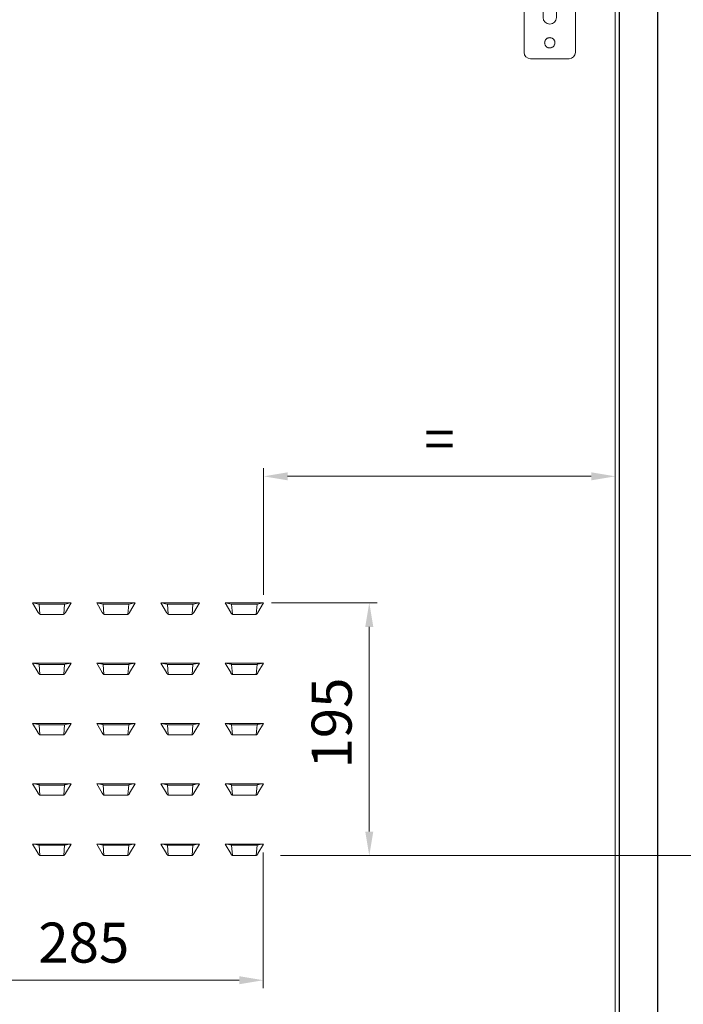
# Model space of a CAD drawing. Units: millimetres. Extents: x 0 to 642, y -21 to 899.
# Drawn here: x 432 to 514, y 78 to 201 of the extents above; entities that cross this region are included whole.
import ezdxf

# ---------------------------------------------------------------- set-up
doc = ezdxf.new("R2010")
doc.units = ezdxf.units.MM
doc.header["$PDMODE"] = 2
doc.header["$PDSIZE"] = 10
doc.linetypes.add('AM_ISO02W050', pattern=[7.5, 6, -1.5])
for name, color, linetype, lineweight in [('AM_1', 30, 'Continuous', 30), ('AM_2', 6, 'Continuous', 20), ('AM_3', 1, 'AM_ISO02W050', 15), ('AM_5', 3, 'Continuous', 20)]:
    doc.layers.add(name, color=color, linetype=linetype, lineweight=lineweight)
doc.styles.get("Standard").update_dxf_attribs({"font": 'arial.ttf'})
doc.dimstyles.new('MAL-ISO$0', dxfattribs={"dimtxt": 3, "dimasz": 3, "dimexe": 1, "dimexo": 1, "dimgap": 1.5, "dimtad": 1, "dimtxsty": 'Standard', "dimcen": 0, "dimclrd": 256, "dimclre": 256, "dimclrt": 3, "dimadec": 1, "dimazin": 2, "dimtp": 0.1, "dimtm": 0.1, "dimtfac": 0.71, "dimtmove": 0, "dimatfit": 3, "dimfxl": 1, "dimlwd": -1, "dimlwe": -1, "dimarcsym": 1})

# ---------------------------------------------------------------- blocks, each defined once
blk = doc.blocks.new('garniture 165')
at = {"layer": 'AM_2', "linetype": 'Continuous'}
for p, q in [((-2, 6.25), (-2, 0.95)), ((1.5, 6.75), (-1.5, 6.75)), ((2, 6.25), (2, -11.75)), ((-8.1, 0.95), (0, 0.95)), ((0, -0.95), (-8.1, -0.95)), ((-2, -0.95), (-2, -11.75)), ((-0.525, -9.025), (-0.525, -7.668)), ((0.525, -9.025), (0.525, -7.668)), ((1.5, -12.25), (-1.5, -12.25))]:
    blk.add_line(p, q, dxfattribs=at)
for centre, radius, start, end in [((-1.5, 6.25), 0.5, 90, 180), ((1.5, 6.25), 0.5, 0, 90), ((-8.1, 0), 0.95, 90, 270), ((0, 0), 0.95, 270, 90), ((0, -7), 0.85, 308.14451, 231.85549), ((0, -9.025), 0.525, 180, 0), ((-1.5, -11.75), 0.5, 180, 270), ((1.5, -11.75), 0.5, 270, 0)]:
    blk.add_arc(centre, radius, start, end, dxfattribs=at)
at = {"layer": 'AM_3'}
for centre in [(0, 5.5), (0, -11)]:
    blk.add_circle(centre, 0.4, dxfattribs=at)
blk = doc.blocks.new('*D18')
at = {"layer": 'AM_5', "transparency": 16777216}
for p, q in [((417.12, 96.58), (417.12, 79.57)), ((461.96, 96.52), (461.96, 79.57)), ((420.12, 80.57), (458.96, 80.57))]:
    blk.add_line(p, q, dxfattribs=at)
for points in [[(420.12, 81.07), (420.12, 80.07), (417.12, 80.57)], [(458.96, 81.07), (458.96, 80.07), (461.96, 80.57)]]:
    blk.add_solid(points, dxfattribs=at)
at = {"layer": 'Defpoints', "color": 0, "transparency": 16777216}
for p in [(417.12, 97.58), (461.96, 97.52), (461.96, 80.57)]:
    blk.add_point(p, dxfattribs=at)
at = {"layer": 'AM_5', "color": 3, "transparency": 16777216, "insert": (439.54, 84.62), "char_height": 5, "attachment_point": 5}
blk.add_mtext('285', dxfattribs=at)
blk = doc.blocks.new('*D19')
at = {"layer": 'AM_5', "transparency": 16777216}
for p, q in [((462.99, 127.71), (476.19, 127.71)), ((475.19, 124.71), (475.19, 99.14)), ((464.12, 96.14), (476.19, 96.14))]:
    blk.add_line(p, q, dxfattribs=at)
for points in [[(474.69, 124.71), (475.69, 124.71), (475.19, 127.71)], [(474.69, 99.14), (475.69, 99.14), (475.19, 96.14)]]:
    blk.add_solid(points, dxfattribs=at)
at = {"layer": 'Defpoints', "color": 0, "transparency": 16777216}
for p in [(461.99, 127.71), (463.12, 96.14), (475.19, 96.14)]:
    blk.add_point(p, dxfattribs=at)
at = {"layer": 'AM_5', "color": 3, "transparency": 16777216, "insert": (471.14, 111.93), "char_height": 5, "attachment_point": 5, "rotation": 90}
blk.add_mtext(' 195', dxfattribs=at)
blk = doc.blocks.new('*D20')
at = {"layer": 'AM_5', "transparency": 16777216}
for p, q in [((464.35, 96.14), (525.61, 96.14)), ((524.61, 50.82), (524.61, 93.14)), ((506.9, 47.82), (525.61, 47.82))]:
    blk.add_line(p, q, dxfattribs=at)
for points in [[(524.11, 93.14), (525.11, 93.14), (524.61, 96.14)], [(524.11, 50.82), (525.11, 50.82), (524.61, 47.82)]]:
    blk.add_solid(points, dxfattribs=at)
at = {"layer": 'Defpoints', "color": 0, "transparency": 16777216}
for p in [(463.35, 96.14), (524.61, 96.14), (505.9, 47.82)]:
    blk.add_point(p, dxfattribs=at)
at = {"layer": 'AM_5', "color": 3, "transparency": 16777216, "insert": (524.61, 75.34), "char_height": 5, "attachment_point": 5, "rotation": 90}
blk.add_mtext('300 du bas\\Pde porte', dxfattribs=at)
blk = doc.blocks.new('*D25')
at = {"layer": 'AM_5', "transparency": 16777216}
for p, q in [((461.99, 128.71), (461.99, 144.51)), ((464.99, 143.51), (502.9, 143.51))]:
    blk.add_line(p, q, dxfattribs=at)
for points in [[(464.99, 144.01), (464.99, 143.01), (461.99, 143.51)], [(502.9, 144.01), (502.9, 143.01), (505.9, 143.51)]]:
    blk.add_solid(points, dxfattribs=at)
at = {"layer": 'Defpoints', "color": 0, "transparency": 16777216}
for p in [(505.9, 211.29), (505.9, 143.51), (461.99, 127.71)]:
    blk.add_point(p, dxfattribs=at)
at = {"layer": 'AM_5', "color": 3, "transparency": 16777216, "insert": (483.95, 147.51), "char_height": 5, "attachment_point": 5}
blk.add_mtext('=', dxfattribs=at)

msp = doc.modelspace()

# ---------------------------------------------------------------- linework, layer by layer
at = {"layer": 'AM_1', "linetype": 'Continuous'}
for p, q in [((511.1897, 380.0382), (511.1897, 46.6998)), ((506.382, 375.2304), (506.382, 46.6998))]:
    msp.add_line(p, q, dxfattribs=at)
at = {"layer": 'AM_2', "linetype": 'Continuous'}
msp.add_line((505.9012, 374.7496), (505.9012, 47.8216), dxfattribs=at)
at = {"layer": 'AM_2'}
for p, q in [((433.1437, 127.7106), (437.9514, 127.7106)), ((433.1437, 127.7106), (433.844, 126.5206)), ((433.3876, 127.6763), (433.3102, 127.6939)), ((433.3876, 127.6763), (433.8923, 127.5617)), ((434.0194, 127.5492), (437.0757, 127.5492)), ((437.2028, 127.5617), (437.7075, 127.6763)), ((437.2511, 126.5206), (437.9514, 127.7106)), ((437.7849, 127.6939), (437.7075, 127.6763)), ((441.1566, 127.7106), (445.9644, 127.7106)), ((441.1566, 127.7106), (441.857, 126.5206)), ((441.4006, 127.6763), (441.3231, 127.6939)), ((441.4006, 127.6763), (441.9053, 127.5617)), ((442.0323, 127.5492), (445.0886, 127.5492)), ((445.2157, 127.5617), (445.7204, 127.6763)), ((445.264, 126.5206), (445.9644, 127.7106)), ((445.7979, 127.6939), (445.7204, 127.6763)), ((449.1696, 127.7106), (453.9773, 127.7106)), ((449.1696, 127.7106), (449.8699, 126.5206)), ((449.4135, 127.6763), (449.3361, 127.6939)), ((449.4135, 127.6763), (449.9182, 127.5617)), ((450.0453, 127.5492), (453.1016, 127.5492)), ((453.2286, 127.5617), (453.7334, 127.6763)), ((453.277, 126.5206), (453.9773, 127.7106)), ((453.8108, 127.6939), (453.7334, 127.6763)), ((457.1825, 127.7106), (461.9903, 127.7106)), ((457.1825, 127.7106), (457.8829, 126.5206)), ((457.4265, 127.6763), (457.349, 127.6939)), ((457.4265, 127.6763), (457.9312, 127.5617)), ((458.0582, 127.5492), (461.1145, 127.5492)), ((461.2416, 127.5617), (461.7463, 127.6763)), ((461.2899, 126.5206), (461.9903, 127.7106)), ((461.8237, 127.6939), (461.7463, 127.6763)), ((436.982, 126.2683), (434.1131, 126.2683)), ((444.995, 126.2683), (442.126, 126.2683)), ((453.0079, 126.2683), (450.139, 126.2683)), ((461.0209, 126.2683), (458.1519, 126.2683)), ((433.1437, 120.1784), (437.9514, 120.1784)), ((433.1437, 120.1784), (433.844, 118.9884)), ((433.3876, 120.1441), (433.3102, 120.1617)), ((433.3876, 120.1441), (433.8923, 120.0295)), ((434.0194, 120.017), (437.0757, 120.017)), ((437.2028, 120.0295), (437.7075, 120.1441)), ((437.2511, 118.9884), (437.9514, 120.1784)), ((437.7849, 120.1617), (437.7075, 120.1441)), ((441.1566, 120.1784), (445.9644, 120.1784)), ((441.1566, 120.1784), (441.857, 118.9884)), ((441.4006, 120.1441), (441.3231, 120.1617)), ((441.4006, 120.1441), (441.9053, 120.0295)), ((442.0323, 120.017), (445.0886, 120.017)), ((445.2157, 120.0295), (445.7204, 120.1441)), ((445.264, 118.9884), (445.9644, 120.1784)), ((445.7979, 120.1617), (445.7204, 120.1441)), ((449.1696, 120.1784), (453.9773, 120.1784)), ((449.1696, 120.1784), (449.8699, 118.9884)), ((449.4135, 120.1441), (449.3361, 120.1617)), ((449.4135, 120.1441), (449.9182, 120.0295)), ((450.0453, 120.017), (453.1016, 120.017)), ((453.2286, 120.0295), (453.7334, 120.1441)), ((453.277, 118.9884), (453.9773, 120.1784)), ((453.8108, 120.1617), (453.7334, 120.1441)), ((457.1825, 120.1784), (461.9903, 120.1784)), ((457.1825, 120.1784), (457.8829, 118.9884)), ((457.4265, 120.1441), (457.349, 120.1617)), ((457.4265, 120.1441), (457.9312, 120.0295)), ((458.0582, 120.017), (461.1145, 120.017)), ((461.2416, 120.0295), (461.7463, 120.1441)), ((461.2899, 118.9884), (461.9903, 120.1784)), ((461.8237, 120.1617), (461.7463, 120.1441)), ((436.982, 118.7361), (434.1131, 118.7361)), ((444.995, 118.7361), (442.126, 118.7361)), ((453.0079, 118.7361), (450.139, 118.7361)), ((461.0209, 118.7361), (458.1519, 118.7361)), ((433.1437, 112.6463), (437.9514, 112.6463)), ((433.1437, 112.6463), (433.844, 111.4563)), ((433.3876, 112.6119), (433.3102, 112.6295)), ((433.3876, 112.6119), (433.8923, 112.4974)), ((434.0194, 112.4848), (437.0757, 112.4848)), ((437.2028, 112.4974), (437.7075, 112.6119)), ((437.2511, 111.4563), (437.9514, 112.6463)), ((437.7849, 112.6295), (437.7075, 112.6119)), ((441.1566, 112.6463), (445.9644, 112.6463)), ((441.1566, 112.6463), (441.857, 111.4563)), ((441.4006, 112.6119), (441.3231, 112.6295)), ((441.4006, 112.6119), (441.9053, 112.4974)), ((442.0323, 112.4848), (445.0886, 112.4848)), ((445.2157, 112.4974), (445.7204, 112.6119)), ((445.264, 111.4563), (445.9644, 112.6463)), ((445.7979, 112.6295), (445.7204, 112.6119)), ((449.1696, 112.6463), (453.9773, 112.6463)), ((449.1696, 112.6463), (449.8699, 111.4563)), ((449.4135, 112.6119), (449.3361, 112.6295)), ((449.4135, 112.6119), (449.9182, 112.4974)), ((450.0453, 112.4848), (453.1016, 112.4848)), ((453.2286, 112.4974), (453.7334, 112.6119)), ((453.277, 111.4563), (453.9773, 112.6463)), ((453.8108, 112.6295), (453.7334, 112.6119)), ((457.1825, 112.6463), (461.9903, 112.6463)), ((457.1825, 112.6463), (457.8829, 111.4563)), ((457.4265, 112.6119), (457.349, 112.6295)), ((457.4265, 112.6119), (457.9312, 112.4974)), ((458.0582, 112.4848), (461.1145, 112.4848)), ((461.2416, 112.4974), (461.7463, 112.6119)), ((461.2899, 111.4563), (461.9903, 112.6463)), ((461.8237, 112.6295), (461.7463, 112.6119)), ((436.982, 111.204), (434.1131, 111.204)), ((444.995, 111.204), (442.126, 111.204)), ((453.0079, 111.204), (450.139, 111.204)), ((461.0209, 111.204), (458.1519, 111.204)), ((433.1437, 105.1141), (437.9514, 105.1141)), ((433.1437, 105.1141), (433.844, 103.9241)), ((433.3876, 105.0798), (433.3102, 105.0974)), ((433.3876, 105.0798), (433.8923, 104.9652)), ((434.0194, 104.9527), (437.0757, 104.9527)), ((437.2028, 104.9652), (437.7075, 105.0798)), ((437.2511, 103.9241), (437.9514, 105.1141)), ((437.7849, 105.0974), (437.7075, 105.0798)), ((441.1566, 105.1141), (445.9644, 105.1141)), ((441.1566, 105.1141), (441.857, 103.9241)), ((441.4006, 105.0798), (441.3231, 105.0974)), ((441.4006, 105.0798), (441.9053, 104.9652)), ((442.0323, 104.9527), (445.0886, 104.9527)), ((445.2157, 104.9652), (445.7204, 105.0798)), ((445.264, 103.9241), (445.9644, 105.1141)), ((445.7979, 105.0974), (445.7204, 105.0798)), ((449.1696, 105.1141), (453.9773, 105.1141)), ((449.1696, 105.1141), (449.8699, 103.9241)), ((449.4135, 105.0798), (449.3361, 105.0974)), ((449.4135, 105.0798), (449.9182, 104.9652)), ((450.0453, 104.9527), (453.1016, 104.9527)), ((453.2286, 104.9652), (453.7334, 105.0798)), ((453.277, 103.9241), (453.9773, 105.1141)), ((453.8108, 105.0974), (453.7334, 105.0798)), ((457.1825, 105.1141), (461.9903, 105.1141)), ((457.1825, 105.1141), (457.8829, 103.9241)), ((457.4265, 105.0798), (457.349, 105.0974)), ((457.4265, 105.0798), (457.9312, 104.9652)), ((458.0582, 104.9527), (461.1145, 104.9527)), ((461.2416, 104.9652), (461.7463, 105.0798)), ((461.2899, 103.9241), (461.9903, 105.1141)), ((461.8237, 105.0974), (461.7463, 105.0798)), ((436.982, 103.6718), (434.1131, 103.6718)), ((444.995, 103.6718), (442.126, 103.6718)), ((453.0079, 103.6718), (450.139, 103.6718)), ((461.0209, 103.6718), (458.1519, 103.6718)), ((433.1437, 97.582), (437.9514, 97.582)), ((433.1437, 97.582), (433.844, 96.3919)), ((433.3876, 97.5476), (433.3102, 97.5652)), ((433.3876, 97.5476), (433.8923, 97.433)), ((434.0194, 97.4205), (437.0757, 97.4205)), ((437.2028, 97.433), (437.7075, 97.5476)), ((437.2511, 96.3919), (437.9514, 97.582)), ((437.7849, 97.5652), (437.7075, 97.5476)), ((441.1566, 97.582), (445.9644, 97.582)), ((441.1566, 97.582), (441.857, 96.3919)), ((441.4006, 97.5476), (441.3231, 97.5652)), ((441.4006, 97.5476), (441.9053, 97.433)), ((442.0323, 97.4205), (445.0886, 97.4205)), ((445.2157, 97.433), (445.7204, 97.5476)), ((445.264, 96.3919), (445.9644, 97.582)), ((445.7979, 97.5652), (445.7204, 97.5476)), ((449.1696, 97.582), (453.9773, 97.582)), ((449.1696, 97.582), (449.8699, 96.3919)), ((449.4135, 97.5476), (449.3361, 97.5652)), ((449.4135, 97.5476), (449.9182, 97.433)), ((450.0453, 97.4205), (453.1016, 97.4205)), ((453.2286, 97.433), (453.7334, 97.5476)), ((453.277, 96.3919), (453.9773, 97.582)), ((453.8108, 97.5652), (453.7334, 97.5476)), ((457.1825, 97.582), (461.9903, 97.582)), ((457.1825, 97.582), (457.8829, 96.3919)), ((457.4265, 97.5476), (457.349, 97.5652)), ((457.4265, 97.5476), (457.9312, 97.433)), ((458.0582, 97.4205), (461.1145, 97.4205)), ((461.2416, 97.433), (461.7463, 97.5476)), ((461.2899, 96.3919), (461.9903, 97.582)), ((461.8237, 97.5652), (461.7463, 97.5476)), ((436.982, 96.1396), (434.1131, 96.1396)), ((444.995, 96.1396), (442.126, 96.1396)), ((453.0079, 96.1396), (450.139, 96.1396)), ((461.0209, 96.1396), (458.1519, 96.1396))]:
    msp.add_line(p, q, dxfattribs=at)
at = {"layer": 'AM_2', "color": 1}
for p, q in [((434.053, 126.2806), (433.9555, 127.552)), ((437.0421, 126.2806), (437.1396, 127.552)), ((442.066, 126.2806), (441.9685, 127.552)), ((445.055, 126.2806), (445.1525, 127.552)), ((450.0789, 126.2806), (449.9814, 127.552)), ((453.068, 126.2806), (453.1655, 127.552)), ((458.0918, 126.2806), (457.9944, 127.552)), ((461.0809, 126.2806), (461.1784, 127.552)), ((434.053, 118.7484), (433.9555, 120.0199)), ((437.0421, 118.7484), (437.1396, 120.0199)), ((442.066, 118.7484), (441.9685, 120.0199)), ((445.055, 118.7484), (445.1525, 120.0199)), ((450.0789, 118.7484), (449.9814, 120.0199)), ((453.068, 118.7484), (453.1655, 120.0199)), ((458.0918, 118.7484), (457.9944, 120.0199)), ((461.0809, 118.7484), (461.1784, 120.0199)), ((434.053, 111.2162), (433.9555, 112.4877)), ((437.0421, 111.2162), (437.1396, 112.4877)), ((442.066, 111.2162), (441.9685, 112.4877)), ((445.055, 111.2162), (445.1525, 112.4877)), ((450.0789, 111.2162), (449.9814, 112.4877)), ((453.068, 111.2162), (453.1655, 112.4877)), ((458.0918, 111.2162), (457.9944, 112.4877)), ((461.0809, 111.2162), (461.1784, 112.4877)), ((434.053, 103.6841), (433.9555, 104.9556)), ((437.0421, 103.6841), (437.1396, 104.9556)), ((442.066, 103.6841), (441.9685, 104.9556)), ((445.055, 103.6841), (445.1525, 104.9556)), ((450.0789, 103.6841), (449.9814, 104.9556)), ((453.068, 103.6841), (453.1655, 104.9556)), ((458.0918, 103.6841), (457.9944, 104.9556)), ((461.0809, 103.6841), (461.1784, 104.9556)), ((434.053, 96.1519), (433.9555, 97.4234)), ((437.0421, 96.1519), (437.1396, 97.4234)), ((442.066, 96.1519), (441.9685, 97.4234)), ((445.055, 96.1519), (445.1525, 97.4234)), ((450.0789, 96.1519), (449.9814, 97.4234)), ((453.068, 96.1519), (453.1655, 97.4234)), ((458.0918, 96.1519), (457.9944, 97.4234)), ((461.0809, 96.1519), (461.1784, 97.4234))]:
    msp.add_line(p, q, dxfattribs=at)
at = {"layer": 'AM_2', "flags": 128}
for points in [[(433.844, 126.5206), (433.8542, 126.5008), (433.8644, 126.4817), (433.8749, 126.4633), (433.8854, 126.4456), (433.8962, 126.4288), (433.907, 126.4127), (433.9179, 126.3974), (433.929, 126.3829), (433.9402, 126.3693), (433.9514, 126.3564), (433.9627, 126.3444), (433.9741, 126.3333), (433.9856, 126.323), (433.9971, 126.3135), (434.0087, 126.305), (434.0203, 126.2973), (434.0319, 126.2905), (434.0435, 126.2847), (434.0552, 126.2797), (434.0668, 126.2756), (434.0784, 126.2724), (434.09, 126.2701), (434.1016, 126.2687), (434.1131, 126.2683)], [(436.982, 126.2683), (436.9935, 126.2687), (437.0051, 126.2701), (437.0167, 126.2724), (437.0283, 126.2756), (437.0399, 126.2797), (437.0516, 126.2847), (437.0632, 126.2905), (437.0748, 126.2973), (437.0864, 126.305), (437.098, 126.3135), (437.1095, 126.323), (437.121, 126.3333), (437.1324, 126.3444), (437.1437, 126.3564), (437.1549, 126.3693), (437.1661, 126.3829), (437.1772, 126.3974), (437.1881, 126.4127), (437.1989, 126.4288), (437.2097, 126.4456), (437.2202, 126.4633), (437.2307, 126.4817), (437.2409, 126.5008), (437.2511, 126.5206)], [(441.857, 126.5206), (441.8671, 126.5008), (441.8774, 126.4817), (441.8878, 126.4633), (441.8984, 126.4456), (441.9091, 126.4288), (441.9199, 126.4127), (441.9309, 126.3974), (441.9419, 126.3829), (441.9531, 126.3693), (441.9644, 126.3564), (441.9757, 126.3444), (441.9871, 126.3333), (441.9986, 126.323), (442.0101, 126.3135), (442.0216, 126.305), (442.0332, 126.2973), (442.0448, 126.2905), (442.0565, 126.2847), (442.0681, 126.2797), (442.0797, 126.2756), (442.0913, 126.2724), (442.1029, 126.2701), (442.1145, 126.2687), (442.126, 126.2683)], [(444.995, 126.2683), (445.0065, 126.2687), (445.018, 126.2701), (445.0296, 126.2724), (445.0413, 126.2756), (445.0529, 126.2797), (445.0645, 126.2847), (445.0762, 126.2905), (445.0878, 126.2973), (445.0994, 126.305), (445.1109, 126.3135), (445.1224, 126.323), (445.1339, 126.3333), (445.1453, 126.3444), (445.1566, 126.3564), (445.1679, 126.3693), (445.179, 126.3829), (445.1901, 126.3974), (445.2011, 126.4127), (445.2119, 126.4288), (445.2226, 126.4456), (445.2332, 126.4633), (445.2436, 126.4817), (445.2539, 126.5008), (445.264, 126.5206)], [(449.8699, 126.5206), (449.88, 126.5008), (449.8903, 126.4817), (449.9008, 126.4633), (449.9113, 126.4456), (449.922, 126.4288), (449.9329, 126.4127), (449.9438, 126.3974), (449.9549, 126.3829), (449.966, 126.3693), (449.9773, 126.3564), (449.9886, 126.3444), (450, 126.3333), (450.0115, 126.323), (450.023, 126.3135), (450.0346, 126.305), (450.0462, 126.2973), (450.0578, 126.2905), (450.0694, 126.2847), (450.081, 126.2797), (450.0927, 126.2756), (450.1043, 126.2724), (450.1159, 126.2701), (450.1274, 126.2687), (450.139, 126.2683)], [(453.0079, 126.2683), (453.0194, 126.2687), (453.031, 126.2701), (453.0426, 126.2724), (453.0542, 126.2756), (453.0658, 126.2797), (453.0775, 126.2847), (453.0891, 126.2905), (453.1007, 126.2973), (453.1123, 126.305), (453.1239, 126.3135), (453.1354, 126.323), (453.1468, 126.3333), (453.1582, 126.3444), (453.1696, 126.3564), (453.1808, 126.3693), (453.192, 126.3829), (453.203, 126.3974), (453.214, 126.4127), (453.2248, 126.4288), (453.2355, 126.4456), (453.2461, 126.4633), (453.2566, 126.4817), (453.2668, 126.5008), (453.277, 126.5206)], [(457.8829, 126.5206), (457.893, 126.5008), (457.9033, 126.4817), (457.9137, 126.4633), (457.9243, 126.4456), (457.935, 126.4288), (457.9458, 126.4127), (457.9568, 126.3974), (457.9678, 126.3829), (457.979, 126.3693), (457.9902, 126.3564), (458.0016, 126.3444), (458.013, 126.3333), (458.0244, 126.323), (458.036, 126.3135), (458.0475, 126.305), (458.0591, 126.2973), (458.0707, 126.2905), (458.0823, 126.2847), (458.094, 126.2797), (458.1056, 126.2756), (458.1172, 126.2724), (458.1288, 126.2701), (458.1404, 126.2687), (458.1519, 126.2683)], [(461.0209, 126.2683), (461.0324, 126.2687), (461.0439, 126.2701), (461.0555, 126.2724), (461.0671, 126.2756), (461.0788, 126.2797), (461.0904, 126.2847), (461.102, 126.2905), (461.1137, 126.2973), (461.1252, 126.305), (461.1368, 126.3135), (461.1483, 126.323), (461.1598, 126.3333), (461.1712, 126.3444), (461.1825, 126.3564), (461.1938, 126.3693), (461.2049, 126.3829), (461.216, 126.3974), (461.2269, 126.4127), (461.2378, 126.4288), (461.2485, 126.4456), (461.2591, 126.4633), (461.2695, 126.4817), (461.2798, 126.5008), (461.2899, 126.5206)], [(433.844, 118.9884), (433.8542, 118.9686), (433.8644, 118.9495), (433.8749, 118.9311), (433.8854, 118.9135), (433.8962, 118.8966), (433.907, 118.8805), (433.9179, 118.8652), (433.929, 118.8508), (433.9402, 118.8371), (433.9514, 118.8243), (433.9627, 118.8123), (433.9741, 118.8011), (433.9856, 118.7908), (433.9971, 118.7814), (434.0087, 118.7728), (434.0203, 118.7652), (434.0319, 118.7584), (434.0435, 118.7525), (434.0552, 118.7475), (434.0668, 118.7434), (434.0784, 118.7402), (434.09, 118.7379), (434.1016, 118.7366), (434.1131, 118.7361)], [(436.982, 118.7361), (436.9935, 118.7366), (437.0051, 118.7379), (437.0167, 118.7402), (437.0283, 118.7434), (437.0399, 118.7475), (437.0516, 118.7525), (437.0632, 118.7584), (437.0748, 118.7652), (437.0864, 118.7728), (437.098, 118.7814), (437.1095, 118.7908), (437.121, 118.8011), (437.1324, 118.8123), (437.1437, 118.8243), (437.1549, 118.8371), (437.1661, 118.8508), (437.1772, 118.8652), (437.1881, 118.8805), (437.1989, 118.8966), (437.2097, 118.9135), (437.2202, 118.9311), (437.2307, 118.9495), (437.2409, 118.9686), (437.2511, 118.9884)], [(441.857, 118.9884), (441.8671, 118.9686), (441.8774, 118.9495), (441.8878, 118.9311), (441.8984, 118.9135), (441.9091, 118.8966), (441.9199, 118.8805), (441.9309, 118.8652), (441.9419, 118.8508), (441.9531, 118.8371), (441.9644, 118.8243), (441.9757, 118.8123), (441.9871, 118.8011), (441.9986, 118.7908), (442.0101, 118.7814), (442.0216, 118.7728), (442.0332, 118.7652), (442.0448, 118.7584), (442.0565, 118.7525), (442.0681, 118.7475), (442.0797, 118.7434), (442.0913, 118.7402), (442.1029, 118.7379), (442.1145, 118.7366), (442.126, 118.7361)], [(444.995, 118.7361), (445.0065, 118.7366), (445.018, 118.7379), (445.0296, 118.7402), (445.0413, 118.7434), (445.0529, 118.7475), (445.0645, 118.7525), (445.0762, 118.7584), (445.0878, 118.7652), (445.0994, 118.7728), (445.1109, 118.7814), (445.1224, 118.7908), (445.1339, 118.8011), (445.1453, 118.8123), (445.1566, 118.8243), (445.1679, 118.8371), (445.179, 118.8508), (445.1901, 118.8652), (445.2011, 118.8805), (445.2119, 118.8966), (445.2226, 118.9135), (445.2332, 118.9311), (445.2436, 118.9495), (445.2539, 118.9686), (445.264, 118.9884)], [(449.8699, 118.9884), (449.88, 118.9686), (449.8903, 118.9495), (449.9008, 118.9311), (449.9113, 118.9135), (449.922, 118.8966), (449.9329, 118.8805), (449.9438, 118.8652), (449.9549, 118.8508), (449.966, 118.8371), (449.9773, 118.8243), (449.9886, 118.8123), (450, 118.8011), (450.0115, 118.7908), (450.023, 118.7814), (450.0346, 118.7728), (450.0462, 118.7652), (450.0578, 118.7584), (450.0694, 118.7525), (450.081, 118.7475), (450.0927, 118.7434), (450.1043, 118.7402), (450.1159, 118.7379), (450.1274, 118.7366), (450.139, 118.7361)], [(453.0079, 118.7361), (453.0194, 118.7366), (453.031, 118.7379), (453.0426, 118.7402), (453.0542, 118.7434), (453.0658, 118.7475), (453.0775, 118.7525), (453.0891, 118.7584), (453.1007, 118.7652), (453.1123, 118.7728), (453.1239, 118.7814), (453.1354, 118.7908), (453.1468, 118.8011), (453.1582, 118.8123), (453.1696, 118.8243), (453.1808, 118.8371), (453.192, 118.8508), (453.203, 118.8652), (453.214, 118.8805), (453.2248, 118.8966), (453.2355, 118.9135), (453.2461, 118.9311), (453.2566, 118.9495), (453.2668, 118.9686), (453.277, 118.9884)], [(457.8829, 118.9884), (457.893, 118.9686), (457.9033, 118.9495), (457.9137, 118.9311), (457.9243, 118.9135), (457.935, 118.8966), (457.9458, 118.8805), (457.9568, 118.8652), (457.9678, 118.8508), (457.979, 118.8371), (457.9902, 118.8243), (458.0016, 118.8123), (458.013, 118.8011), (458.0244, 118.7908), (458.036, 118.7814), (458.0475, 118.7728), (458.0591, 118.7652), (458.0707, 118.7584), (458.0823, 118.7525), (458.094, 118.7475), (458.1056, 118.7434), (458.1172, 118.7402), (458.1288, 118.7379), (458.1404, 118.7366), (458.1519, 118.7361)], [(461.0209, 118.7361), (461.0324, 118.7366), (461.0439, 118.7379), (461.0555, 118.7402), (461.0671, 118.7434), (461.0788, 118.7475), (461.0904, 118.7525), (461.102, 118.7584), (461.1137, 118.7652), (461.1252, 118.7728), (461.1368, 118.7814), (461.1483, 118.7908), (461.1598, 118.8011), (461.1712, 118.8123), (461.1825, 118.8243), (461.1938, 118.8371), (461.2049, 118.8508), (461.216, 118.8652), (461.2269, 118.8805), (461.2378, 118.8966), (461.2485, 118.9135), (461.2591, 118.9311), (461.2695, 118.9495), (461.2798, 118.9686), (461.2899, 118.9884)], [(433.844, 111.4563), (433.8542, 111.4364), (433.8644, 111.4173), (433.8749, 111.3989), (433.8854, 111.3813), (433.8962, 111.3645), (433.907, 111.3484), (433.9179, 111.3331), (433.929, 111.3186), (433.9402, 111.3049), (433.9514, 111.2921), (433.9627, 111.2801), (433.9741, 111.2689), (433.9856, 111.2586), (433.9971, 111.2492), (434.0087, 111.2407), (434.0203, 111.233), (434.0319, 111.2262), (434.0435, 111.2203), (434.0552, 111.2153), (434.0668, 111.2112), (434.0784, 111.2081), (434.09, 111.2058), (434.1016, 111.2044), (434.1131, 111.204)], [(436.982, 111.204), (436.9935, 111.2044), (437.0051, 111.2058), (437.0167, 111.2081), (437.0283, 111.2112), (437.0399, 111.2153), (437.0516, 111.2203), (437.0632, 111.2262), (437.0748, 111.233), (437.0864, 111.2407), (437.098, 111.2492), (437.1095, 111.2586), (437.121, 111.2689), (437.1324, 111.2801), (437.1437, 111.2921), (437.1549, 111.3049), (437.1661, 111.3186), (437.1772, 111.3331), (437.1881, 111.3484), (437.1989, 111.3645), (437.2097, 111.3813), (437.2202, 111.3989), (437.2307, 111.4173), (437.2409, 111.4364), (437.2511, 111.4563)], [(441.857, 111.4563), (441.8671, 111.4364), (441.8774, 111.4173), (441.8878, 111.3989), (441.8984, 111.3813), (441.9091, 111.3645), (441.9199, 111.3484), (441.9309, 111.3331), (441.9419, 111.3186), (441.9531, 111.3049), (441.9644, 111.2921), (441.9757, 111.2801), (441.9871, 111.2689), (441.9986, 111.2586), (442.0101, 111.2492), (442.0216, 111.2407), (442.0332, 111.233), (442.0448, 111.2262), (442.0565, 111.2203), (442.0681, 111.2153), (442.0797, 111.2112), (442.0913, 111.2081), (442.1029, 111.2058), (442.1145, 111.2044), (442.126, 111.204)], [(444.995, 111.204), (445.0065, 111.2044), (445.018, 111.2058), (445.0296, 111.2081), (445.0413, 111.2112), (445.0529, 111.2153), (445.0645, 111.2203), (445.0762, 111.2262), (445.0878, 111.233), (445.0994, 111.2407), (445.1109, 111.2492), (445.1224, 111.2586), (445.1339, 111.2689), (445.1453, 111.2801), (445.1566, 111.2921), (445.1679, 111.3049), (445.179, 111.3186), (445.1901, 111.3331), (445.2011, 111.3484), (445.2119, 111.3645), (445.2226, 111.3813), (445.2332, 111.3989), (445.2436, 111.4173), (445.2539, 111.4364), (445.264, 111.4563)], [(449.8699, 111.4563), (449.88, 111.4364), (449.8903, 111.4173), (449.9008, 111.3989), (449.9113, 111.3813), (449.922, 111.3645), (449.9329, 111.3484), (449.9438, 111.3331), (449.9549, 111.3186), (449.966, 111.3049), (449.9773, 111.2921), (449.9886, 111.2801), (450, 111.2689), (450.0115, 111.2586), (450.023, 111.2492), (450.0346, 111.2407), (450.0462, 111.233), (450.0578, 111.2262), (450.0694, 111.2203), (450.081, 111.2153), (450.0927, 111.2112), (450.1043, 111.2081), (450.1159, 111.2058), (450.1274, 111.2044), (450.139, 111.204)], [(453.0079, 111.204), (453.0194, 111.2044), (453.031, 111.2058), (453.0426, 111.2081), (453.0542, 111.2112), (453.0658, 111.2153), (453.0775, 111.2203), (453.0891, 111.2262), (453.1007, 111.233), (453.1123, 111.2407), (453.1239, 111.2492), (453.1354, 111.2586), (453.1468, 111.2689), (453.1582, 111.2801), (453.1696, 111.2921), (453.1808, 111.3049), (453.192, 111.3186), (453.203, 111.3331), (453.214, 111.3484), (453.2248, 111.3645), (453.2355, 111.3813), (453.2461, 111.3989), (453.2566, 111.4173), (453.2668, 111.4364), (453.277, 111.4563)], [(457.8829, 111.4563), (457.893, 111.4364), (457.9033, 111.4173), (457.9137, 111.3989), (457.9243, 111.3813), (457.935, 111.3645), (457.9458, 111.3484), (457.9568, 111.3331), (457.9678, 111.3186), (457.979, 111.3049), (457.9902, 111.2921), (458.0016, 111.2801), (458.013, 111.2689), (458.0244, 111.2586), (458.036, 111.2492), (458.0475, 111.2407), (458.0591, 111.233), (458.0707, 111.2262), (458.0823, 111.2203), (458.094, 111.2153), (458.1056, 111.2112), (458.1172, 111.2081), (458.1288, 111.2058), (458.1404, 111.2044), (458.1519, 111.204)], [(461.0209, 111.204), (461.0324, 111.2044), (461.0439, 111.2058), (461.0555, 111.2081), (461.0671, 111.2112), (461.0788, 111.2153), (461.0904, 111.2203), (461.102, 111.2262), (461.1137, 111.233), (461.1252, 111.2407), (461.1368, 111.2492), (461.1483, 111.2586), (461.1598, 111.2689), (461.1712, 111.2801), (461.1825, 111.2921), (461.1938, 111.3049), (461.2049, 111.3186), (461.216, 111.3331), (461.2269, 111.3484), (461.2378, 111.3645), (461.2485, 111.3813), (461.2591, 111.3989), (461.2695, 111.4173), (461.2798, 111.4364), (461.2899, 111.4563)], [(433.844, 103.9241), (433.8542, 103.9043), (433.8644, 103.8852), (433.8749, 103.8668), (433.8854, 103.8491), (433.8962, 103.8323), (433.907, 103.8162), (433.9179, 103.8009), (433.929, 103.7864), (433.9402, 103.7728), (433.9514, 103.7599), (433.9627, 103.7479), (433.9741, 103.7368), (433.9856, 103.7265), (433.9971, 103.717), (434.0087, 103.7085), (434.0203, 103.7008), (434.0319, 103.694), (434.0435, 103.6882), (434.0552, 103.6832), (434.0668, 103.6791), (434.0784, 103.6759), (434.09, 103.6736), (434.1016, 103.6722), (434.1131, 103.6718)], [(436.982, 103.6718), (436.9935, 103.6722), (437.0051, 103.6736), (437.0167, 103.6759), (437.0283, 103.6791), (437.0399, 103.6832), (437.0516, 103.6882), (437.0632, 103.694), (437.0748, 103.7008), (437.0864, 103.7085), (437.098, 103.717), (437.1095, 103.7265), (437.121, 103.7368), (437.1324, 103.7479), (437.1437, 103.7599), (437.1549, 103.7728), (437.1661, 103.7864), (437.1772, 103.8009), (437.1881, 103.8162), (437.1989, 103.8323), (437.2097, 103.8491), (437.2202, 103.8668), (437.2307, 103.8852), (437.2409, 103.9043), (437.2511, 103.9241)], [(441.857, 103.9241), (441.8671, 103.9043), (441.8774, 103.8852), (441.8878, 103.8668), (441.8984, 103.8491), (441.9091, 103.8323), (441.9199, 103.8162), (441.9309, 103.8009), (441.9419, 103.7864), (441.9531, 103.7728), (441.9644, 103.7599), (441.9757, 103.7479), (441.9871, 103.7368), (441.9986, 103.7265), (442.0101, 103.717), (442.0216, 103.7085), (442.0332, 103.7008), (442.0448, 103.694), (442.0565, 103.6882), (442.0681, 103.6832), (442.0797, 103.6791), (442.0913, 103.6759), (442.1029, 103.6736), (442.1145, 103.6722), (442.126, 103.6718)], [(444.995, 103.6718), (445.0065, 103.6722), (445.018, 103.6736), (445.0296, 103.6759), (445.0413, 103.6791), (445.0529, 103.6832), (445.0645, 103.6882), (445.0762, 103.694), (445.0878, 103.7008), (445.0994, 103.7085), (445.1109, 103.717), (445.1224, 103.7265), (445.1339, 103.7368), (445.1453, 103.7479), (445.1566, 103.7599), (445.1679, 103.7728), (445.179, 103.7864), (445.1901, 103.8009), (445.2011, 103.8162), (445.2119, 103.8323), (445.2226, 103.8491), (445.2332, 103.8668), (445.2436, 103.8852), (445.2539, 103.9043), (445.264, 103.9241)], [(449.8699, 103.9241), (449.88, 103.9043), (449.8903, 103.8852), (449.9008, 103.8668), (449.9113, 103.8491), (449.922, 103.8323), (449.9329, 103.8162), (449.9438, 103.8009), (449.9549, 103.7864), (449.966, 103.7728), (449.9773, 103.7599), (449.9886, 103.7479), (450, 103.7368), (450.0115, 103.7265), (450.023, 103.717), (450.0346, 103.7085), (450.0462, 103.7008), (450.0578, 103.694), (450.0694, 103.6882), (450.081, 103.6832), (450.0927, 103.6791), (450.1043, 103.6759), (450.1159, 103.6736), (450.1274, 103.6722), (450.139, 103.6718)], [(453.0079, 103.6718), (453.0194, 103.6722), (453.031, 103.6736), (453.0426, 103.6759), (453.0542, 103.6791), (453.0658, 103.6832), (453.0775, 103.6882), (453.0891, 103.694), (453.1007, 103.7008), (453.1123, 103.7085), (453.1239, 103.717), (453.1354, 103.7265), (453.1468, 103.7368), (453.1582, 103.7479), (453.1696, 103.7599), (453.1808, 103.7728), (453.192, 103.7864), (453.203, 103.8009), (453.214, 103.8162), (453.2248, 103.8323), (453.2355, 103.8491), (453.2461, 103.8668), (453.2566, 103.8852), (453.2668, 103.9043), (453.277, 103.9241)], [(457.8829, 103.9241), (457.893, 103.9043), (457.9033, 103.8852), (457.9137, 103.8668), (457.9243, 103.8491), (457.935, 103.8323), (457.9458, 103.8162), (457.9568, 103.8009), (457.9678, 103.7864), (457.979, 103.7728), (457.9902, 103.7599), (458.0016, 103.7479), (458.013, 103.7368), (458.0244, 103.7265), (458.036, 103.717), (458.0475, 103.7085), (458.0591, 103.7008), (458.0707, 103.694), (458.0823, 103.6882), (458.094, 103.6832), (458.1056, 103.6791), (458.1172, 103.6759), (458.1288, 103.6736), (458.1404, 103.6722), (458.1519, 103.6718)], [(461.0209, 103.6718), (461.0324, 103.6722), (461.0439, 103.6736), (461.0555, 103.6759), (461.0671, 103.6791), (461.0788, 103.6832), (461.0904, 103.6882), (461.102, 103.694), (461.1137, 103.7008), (461.1252, 103.7085), (461.1368, 103.717), (461.1483, 103.7265), (461.1598, 103.7368), (461.1712, 103.7479), (461.1825, 103.7599), (461.1938, 103.7728), (461.2049, 103.7864), (461.216, 103.8009), (461.2269, 103.8162), (461.2378, 103.8323), (461.2485, 103.8491), (461.2591, 103.8668), (461.2695, 103.8852), (461.2798, 103.9043), (461.2899, 103.9241)], [(433.844, 96.3919), (433.8542, 96.3721), (433.8644, 96.353), (433.8749, 96.3346), (433.8854, 96.317), (433.8962, 96.3001), (433.907, 96.284), (433.9179, 96.2687), (433.929, 96.2543), (433.9402, 96.2406), (433.9514, 96.2278), (433.9627, 96.2158), (433.9741, 96.2046), (433.9856, 96.1943), (433.9971, 96.1849), (434.0087, 96.1763), (434.0203, 96.1687), (434.0319, 96.1619), (434.0435, 96.156), (434.0552, 96.151), (434.0668, 96.1469), (434.0784, 96.1437), (434.09, 96.1414), (434.1016, 96.1401), (434.1131, 96.1396)], [(436.982, 96.1396), (436.9935, 96.1401), (437.0051, 96.1414), (437.0167, 96.1437), (437.0283, 96.1469), (437.0399, 96.151), (437.0516, 96.156), (437.0632, 96.1619), (437.0748, 96.1687), (437.0864, 96.1763), (437.098, 96.1849), (437.1095, 96.1943), (437.121, 96.2046), (437.1324, 96.2158), (437.1437, 96.2278), (437.1549, 96.2406), (437.1661, 96.2543), (437.1772, 96.2687), (437.1881, 96.284), (437.1989, 96.3001), (437.2097, 96.317), (437.2202, 96.3346), (437.2307, 96.353), (437.2409, 96.3721), (437.2511, 96.3919)], [(441.857, 96.3919), (441.8671, 96.3721), (441.8774, 96.353), (441.8878, 96.3346), (441.8984, 96.317), (441.9091, 96.3001), (441.9199, 96.284), (441.9309, 96.2687), (441.9419, 96.2543), (441.9531, 96.2406), (441.9644, 96.2278), (441.9757, 96.2158), (441.9871, 96.2046), (441.9986, 96.1943), (442.0101, 96.1849), (442.0216, 96.1763), (442.0332, 96.1687), (442.0448, 96.1619), (442.0565, 96.156), (442.0681, 96.151), (442.0797, 96.1469), (442.0913, 96.1437), (442.1029, 96.1414), (442.1145, 96.1401), (442.126, 96.1396)], [(444.995, 96.1396), (445.0065, 96.1401), (445.018, 96.1414), (445.0296, 96.1437), (445.0413, 96.1469), (445.0529, 96.151), (445.0645, 96.156), (445.0762, 96.1619), (445.0878, 96.1687), (445.0994, 96.1763), (445.1109, 96.1849), (445.1224, 96.1943), (445.1339, 96.2046), (445.1453, 96.2158), (445.1566, 96.2278), (445.1679, 96.2406), (445.179, 96.2543), (445.1901, 96.2687), (445.2011, 96.284), (445.2119, 96.3001), (445.2226, 96.317), (445.2332, 96.3346), (445.2436, 96.353), (445.2539, 96.3721), (445.264, 96.3919)], [(449.8699, 96.3919), (449.88, 96.3721), (449.8903, 96.353), (449.9008, 96.3346), (449.9113, 96.317), (449.922, 96.3001), (449.9329, 96.284), (449.9438, 96.2687), (449.9549, 96.2543), (449.966, 96.2406), (449.9773, 96.2278), (449.9886, 96.2158), (450, 96.2046), (450.0115, 96.1943), (450.023, 96.1849), (450.0346, 96.1763), (450.0462, 96.1687), (450.0578, 96.1619), (450.0694, 96.156), (450.081, 96.151), (450.0927, 96.1469), (450.1043, 96.1437), (450.1159, 96.1414), (450.1274, 96.1401), (450.139, 96.1396)], [(453.0079, 96.1396), (453.0194, 96.1401), (453.031, 96.1414), (453.0426, 96.1437), (453.0542, 96.1469), (453.0658, 96.151), (453.0775, 96.156), (453.0891, 96.1619), (453.1007, 96.1687), (453.1123, 96.1763), (453.1239, 96.1849), (453.1354, 96.1943), (453.1468, 96.2046), (453.1582, 96.2158), (453.1696, 96.2278), (453.1808, 96.2406), (453.192, 96.2543), (453.203, 96.2687), (453.214, 96.284), (453.2248, 96.3001), (453.2355, 96.317), (453.2461, 96.3346), (453.2566, 96.353), (453.2668, 96.3721), (453.277, 96.3919)], [(457.8829, 96.3919), (457.893, 96.3721), (457.9033, 96.353), (457.9137, 96.3346), (457.9243, 96.317), (457.935, 96.3001), (457.9458, 96.284), (457.9568, 96.2687), (457.9678, 96.2543), (457.979, 96.2406), (457.9902, 96.2278), (458.0016, 96.2158), (458.013, 96.2046), (458.0244, 96.1943), (458.036, 96.1849), (458.0475, 96.1763), (458.0591, 96.1687), (458.0707, 96.1619), (458.0823, 96.156), (458.094, 96.151), (458.1056, 96.1469), (458.1172, 96.1437), (458.1288, 96.1414), (458.1404, 96.1401), (458.1519, 96.1396)], [(461.0209, 96.1396), (461.0324, 96.1401), (461.0439, 96.1414), (461.0555, 96.1437), (461.0671, 96.1469), (461.0788, 96.151), (461.0904, 96.156), (461.102, 96.1619), (461.1137, 96.1687), (461.1252, 96.1763), (461.1368, 96.1849), (461.1483, 96.1943), (461.1598, 96.2046), (461.1712, 96.2158), (461.1825, 96.2278), (461.1938, 96.2406), (461.2049, 96.2543), (461.216, 96.2687), (461.2269, 96.284), (461.2378, 96.3001), (461.2485, 96.317), (461.2591, 96.3346), (461.2695, 96.353), (461.2798, 96.3721), (461.2899, 96.3919)]]:
    msp.add_lwpolyline(points, dxfattribs=at)
at = {"layer": 'AM_2'}
for centre, major_axis, ratio, start_param, end_param in [((433.1721, 127.6534), (-0.2255, 0.0077), 0.25150167, 4.06208555, 4.84748371), ((434.0205, 127.6044), (0.2007, 0.0003), 0.27532308, 4.01919242, 4.70639758), ((437.0746, 127.6044), (-0.2007, 0.0003), 0.27532308, 1.57678773, 2.26399288), ((437.923, 127.6534), (0.2255, 0.0077), 0.25150167, 1.43570159, 2.22109976), ((441.1851, 127.6534), (-0.2255, 0.0077), 0.25150167, 4.06208555, 4.84748371), ((442.0335, 127.6044), (0.2007, 0.0003), 0.27532308, 4.01919242, 4.70639758), ((445.0875, 127.6044), (-0.2007, 0.0003), 0.27532308, 1.57678773, 2.26399288), ((445.9359, 127.6534), (0.2255, 0.0077), 0.25150167, 1.43570159, 2.22109976), ((449.198, 127.6534), (-0.2255, 0.0077), 0.25150167, 4.06208555, 4.84748371), ((450.0464, 127.6044), (0.2007, 0.0003), 0.27532308, 4.01919242, 4.70639758), ((453.1005, 127.6044), (-0.2007, 0.0003), 0.27532308, 1.57678773, 2.26399288), ((453.9489, 127.6534), (0.2255, 0.0077), 0.25150167, 1.43570159, 2.22109976), ((457.2109, 127.6534), (-0.2255, 0.0077), 0.25150167, 4.06208555, 4.84748371), ((458.0593, 127.6044), (0.2007, 0.0003), 0.27532308, 4.01919242, 4.70639758), ((461.1134, 127.6044), (-0.2007, 0.0003), 0.27532308, 1.57678773, 2.26399288), ((461.9618, 127.6534), (0.2255, 0.0077), 0.25150167, 1.43570159, 2.22109976), ((433.1721, 120.1212), (-0.2255, 0.0077), 0.25150167, 4.06208555, 4.84748371), ((434.0205, 120.0723), (0.2007, 0.0003), 0.27532308, 4.01919242, 4.70639758), ((437.0746, 120.0723), (-0.2007, 0.0003), 0.27532308, 1.57678773, 2.26399288), ((437.923, 120.1212), (0.2255, 0.0077), 0.25150167, 1.43570159, 2.22109976), ((441.1851, 120.1212), (-0.2255, 0.0077), 0.25150167, 4.06208555, 4.84748371), ((442.0335, 120.0723), (0.2007, 0.0003), 0.27532308, 4.01919242, 4.70639758), ((445.0875, 120.0723), (-0.2007, 0.0003), 0.27532308, 1.57678773, 2.26399288), ((445.9359, 120.1212), (0.2255, 0.0077), 0.25150167, 1.43570159, 2.22109976), ((449.198, 120.1212), (-0.2255, 0.0077), 0.25150167, 4.06208555, 4.84748371), ((450.0464, 120.0723), (0.2007, 0.0003), 0.27532308, 4.01919242, 4.70639758), ((453.1005, 120.0723), (-0.2007, 0.0003), 0.27532308, 1.57678773, 2.26399288), ((453.9489, 120.1212), (0.2255, 0.0077), 0.25150167, 1.43570159, 2.22109976), ((457.2109, 120.1212), (-0.2255, 0.0077), 0.25150167, 4.06208555, 4.84748371), ((458.0593, 120.0723), (0.2007, 0.0003), 0.27532308, 4.01919242, 4.70639758), ((461.1134, 120.0723), (-0.2007, 0.0003), 0.27532308, 1.57678773, 2.26399288), ((461.9618, 120.1212), (0.2255, 0.0077), 0.25150167, 1.43570159, 2.22109976), ((433.1721, 112.589), (-0.2255, 0.0077), 0.25150167, 4.06208555, 4.84748371), ((434.0205, 112.5401), (0.2007, 0.0003), 0.27532308, 4.01919242, 4.70639758), ((437.0746, 112.5401), (-0.2007, 0.0003), 0.27532308, 1.57678773, 2.26399288), ((437.923, 112.589), (0.2255, 0.0077), 0.25150167, 1.43570159, 2.22109976), ((441.1851, 112.589), (-0.2255, 0.0077), 0.25150167, 4.06208555, 4.84748371), ((442.0335, 112.5401), (0.2007, 0.0003), 0.27532308, 4.01919242, 4.70639758), ((445.0875, 112.5401), (-0.2007, 0.0003), 0.27532308, 1.57678773, 2.26399288), ((445.9359, 112.589), (0.2255, 0.0077), 0.25150167, 1.43570159, 2.22109976), ((449.198, 112.589), (-0.2255, 0.0077), 0.25150167, 4.06208555, 4.84748371), ((450.0464, 112.5401), (0.2007, 0.0003), 0.27532308, 4.01919242, 4.70639758), ((453.1005, 112.5401), (-0.2007, 0.0003), 0.27532308, 1.57678773, 2.26399288), ((453.9489, 112.589), (0.2255, 0.0077), 0.25150167, 1.43570159, 2.22109976), ((457.2109, 112.589), (-0.2255, 0.0077), 0.25150167, 4.06208555, 4.84748371), ((458.0593, 112.5401), (0.2007, 0.0003), 0.27532308, 4.01919242, 4.70639758), ((461.1134, 112.5401), (-0.2007, 0.0003), 0.27532308, 1.57678773, 2.26399288), ((461.9618, 112.589), (0.2255, 0.0077), 0.25150167, 1.43570159, 2.22109976), ((433.1721, 105.0569), (-0.2255, 0.0077), 0.25150167, 4.06208555, 4.84748371), ((434.0205, 105.0079), (0.2007, 0.0003), 0.27532308, 4.01919242, 4.70639758), ((437.0746, 105.0079), (-0.2007, 0.0003), 0.27532308, 1.57678773, 2.26399288), ((437.923, 105.0569), (0.2255, 0.0077), 0.25150167, 1.43570159, 2.22109976), ((441.1851, 105.0569), (-0.2255, 0.0077), 0.25150167, 4.06208555, 4.84748371), ((442.0335, 105.0079), (0.2007, 0.0003), 0.27532308, 4.01919242, 4.70639758), ((445.0875, 105.0079), (-0.2007, 0.0003), 0.27532308, 1.57678773, 2.26399288), ((445.9359, 105.0569), (0.2255, 0.0077), 0.25150167, 1.43570159, 2.22109976), ((449.198, 105.0569), (-0.2255, 0.0077), 0.25150167, 4.06208555, 4.84748371), ((450.0464, 105.0079), (0.2007, 0.0003), 0.27532308, 4.01919242, 4.70639758), ((453.1005, 105.0079), (-0.2007, 0.0003), 0.27532308, 1.57678773, 2.26399288), ((453.9489, 105.0569), (0.2255, 0.0077), 0.25150167, 1.43570159, 2.22109976), ((457.2109, 105.0569), (-0.2255, 0.0077), 0.25150167, 4.06208555, 4.84748371), ((458.0593, 105.0079), (0.2007, 0.0003), 0.27532308, 4.01919242, 4.70639758), ((461.1134, 105.0079), (-0.2007, 0.0003), 0.27532308, 1.57678773, 2.26399288), ((461.9618, 105.0569), (0.2255, 0.0077), 0.25150167, 1.43570159, 2.22109976), ((433.1721, 97.5247), (-0.2255, 0.0077), 0.25150167, 4.06208555, 4.84748371), ((434.0205, 97.4758), (0.2007, 0.0003), 0.27532308, 4.01919242, 4.70639758), ((437.0746, 97.4758), (-0.2007, 0.0003), 0.27532308, 1.57678773, 2.26399288), ((437.923, 97.5247), (0.2255, 0.0077), 0.25150167, 1.43570159, 2.22109976), ((441.1851, 97.5247), (-0.2255, 0.0077), 0.25150167, 4.06208555, 4.84748371), ((442.0335, 97.4758), (0.2007, 0.0003), 0.27532308, 4.01919242, 4.70639758), ((445.0875, 97.4758), (-0.2007, 0.0003), 0.27532308, 1.57678773, 2.26399288), ((445.9359, 97.5247), (0.2255, 0.0077), 0.25150167, 1.43570159, 2.22109976), ((449.198, 97.5247), (-0.2255, 0.0077), 0.25150167, 4.06208555, 4.84748371), ((450.0464, 97.4758), (0.2007, 0.0003), 0.27532308, 4.01919242, 4.70639758), ((453.1005, 97.4758), (-0.2007, 0.0003), 0.27532308, 1.57678773, 2.26399288), ((453.9489, 97.5247), (0.2255, 0.0077), 0.25150167, 1.43570159, 2.22109976), ((457.2109, 97.5247), (-0.2255, 0.0077), 0.25150167, 4.06208555, 4.84748371), ((458.0593, 97.4758), (0.2007, 0.0003), 0.27532308, 4.01919242, 4.70639758), ((461.1134, 97.4758), (-0.2007, 0.0003), 0.27532308, 1.57678773, 2.26399288), ((461.9618, 97.5247), (0.2255, 0.0077), 0.25150167, 1.43570159, 2.22109976)]:
    msp.add_ellipse(centre, major_axis=major_axis, ratio=ratio, start_param=start_param, end_param=end_param, dxfattribs=at)

# ---------------------------------------------------------------- block references
at = {"layer": 'AM_3', "xscale": 1.602588487889054, "yscale": 1.602588487889054, "zscale": 1.602588487889054}
msp.add_blockref('garniture 165', (497.728, 215.2921), dxfattribs=at)

# ---------------------------------------------------------------- dimensions: what is measured, and where the dimension line sits
at = {"layer": 'AM_5'}
dim = msp.add_linear_dim(base=(505.9012, 143.5149), p1=(461.9903, 127.7106), p2=(505.9012, 211.2856), text='=', dimstyle='MAL-ISO$0', override={"dimtxt": 5, "dimlfac": 10, "dimse2": 1}, dxfattribs=at)
dim.commit()
dim.dimension.update_dxf_attribs({"geometry": '*D25', "text_midpoint": (483.9457, 143.5149), "dimtype": 160})
dim = msp.add_linear_dim(base=(475.1919, 96.1396), p1=(461.9903, 127.7106), p2=(463.1171, 96.1396), angle=90, text=' 195', dimstyle='MAL-ISO$0', override={"dimtxt": 5, "dimlfac": 10, "dimpost": '', "dimadec": 1}, dxfattribs=at)
dim.commit()
dim.dimension.update_dxf_attribs({"geometry": '*D19', "text_midpoint": (471.1391, 111.9251)})
dim = msp.add_linear_dim(base=(461.9618, 80.5657), p1=(417.1178, 97.582), p2=(461.9618, 97.5247), text='285', dimstyle='MAL-ISO$0', override={"dimtxt": 5, "dimlfac": 10, "dimpost": '', "dimadec": 1}, dxfattribs=at)
dim.commit()
dim.dimension.update_dxf_attribs({"geometry": '*D18', "text_midpoint": (439.5398, 84.6186)})
dim = msp.add_linear_dim(base=(524.6136, 96.1437), p1=(505.9012, 47.8216), p2=(463.3462, 96.1437), angle=90, text='300 du bas\\Xde porte', dimstyle='MAL-ISO$0', override={"dimtxt": 5, "dimlfac": 10}, dxfattribs=at)
dim.commit()
dim.dimension.update_dxf_attribs({"geometry": '*D20', "text_midpoint": (524.6136, 75.342), "dimtype": 160})

doc.saveas('drawing.dxf')
